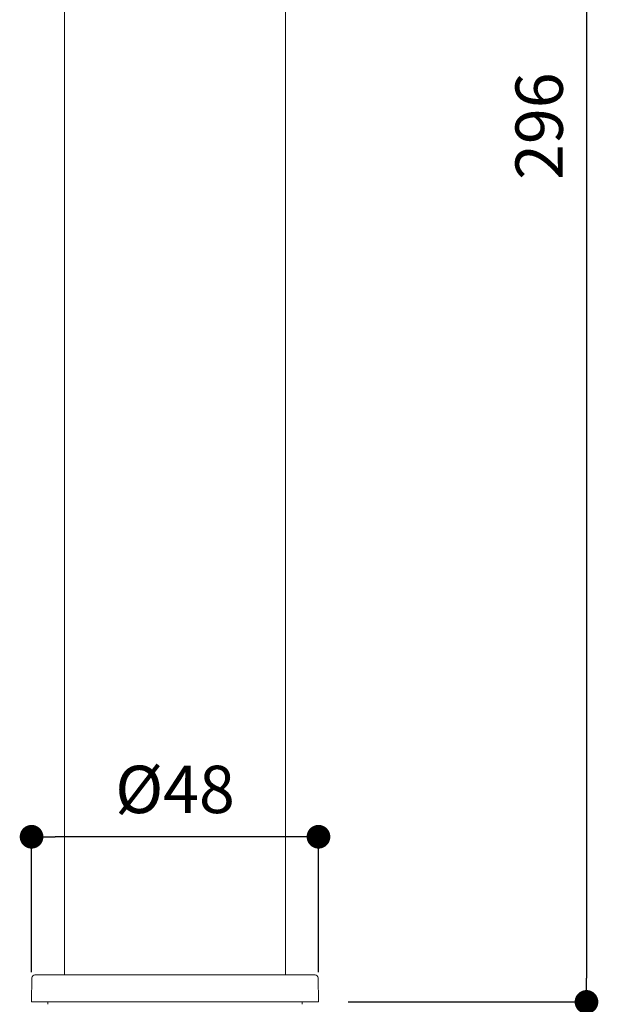
# Model space of a CAD drawing. Units: millimetres. Extents: x 0 to 840, y 0 to 1188.
# Drawn here: x 248 to 346, y 449 to 615 of the extents above; entities that cross this region are included whole.
import ezdxf

# ---------------------------------------------------------------- set-up
doc = ezdxf.new("R2010")
doc.units = ezdxf.units.MM
doc.header["$LTSCALE"] = 2
doc.header["$PDMODE"] = 1
doc.header["$PDSIZE"] = -2
doc.layers.add('DIM', color=3, linetype='Continuous', lineweight=13)
doc.layers.add('MODEL', color=7, linetype='Continuous', lineweight=20)
doc.styles.add('ＭＳ ゴシック', font='msgothic.ttc', dxfattribs={"bigfont": 'ＭＳ ゴシック'})
doc.dimstyles.new('tfrom線あり', dxfattribs={"dimtxt": 10, "dimasz": 4, "dimexe": 0, "dimexo": 5, "dimgap": 4, "dimtad": 1, "dimdec": 0, "dimzin": 11, "dimdsep": 46, "dimtxsty": 'ＭＳ ゴシック', "dimblk": 'DOT', "dimcen": 0, "dimazin": 0, "dimtfac": 1, "dimtdec": 1, "dimtix": 1, "dimtofl": 0, "dimtmove": 0, "dimatfit": 0, "dimldrblk": 'DOT', "dimfxl": 1, "dimfrac": 2, "dimtolj": 1, "dimtzin": 11, "dimarcsym": 0})

# ---------------------------------------------------------------- blocks, each defined once
blk = doc.blocks.new('_DOT')
at = {"color": 0, "linetype": 'ByBlock', "lineweight": -2}
blk.add_line((-0.5, 0), (-1, 0), dxfattribs=at)
at = {"color": 0, "linetype": 'ByBlock', "lineweight": -2, "const_width": 0.5}
blk.add_lwpolyline([(-0.25, 0, 1), (0.25, 0, 1)], format="xyb", close=True, dxfattribs=at)
blk = doc.blocks.new('*D271')
at = {"layer": 'Defpoints', "color": 0, "transparency": 16777216}
for p in [(287.39, 745.36), (343.83, 449.48), (343.83, 449.48)]:
    blk.add_point(p, dxfattribs=at)
at = {"layer": 'DIM', "color": 0, "lineweight": -2, "transparency": 16777216}
for p, q in [((292.39, 745.36), (343.83, 745.36)), ((343.83, 741.36), (343.83, 453.48))]:
    blk.add_line(p, q, dxfattribs=at)
at = {"layer": 'DIM', "color": 0, "lineweight": -2, "transparency": 16777216, "xscale": 4, "yscale": 4, "zscale": 4}
for p, rotation in [((343.83, 745.36), 90), ((343.83, 449.48), 270)]:
    blk.add_blockref('_DOT', p, dxfattribs=dict(at, rotation=rotation))
at = {"layer": 'DIM', "color": 0, "transparency": 16777216, "insert": (335.83, 597.42), "char_height": 8, "attachment_point": 5, "rotation": 90, "style": 'ＭＳ ゴシック'}
blk.add_mtext('\\A1;296', dxfattribs=at)
blk = doc.blocks.new('*D272')
at = {"layer": 'Defpoints', "color": 0, "transparency": 16777216}
for p in [(250.07, 477.38), (250.07, 449.48), (298.55, 449.48)]:
    blk.add_point(p, dxfattribs=at)
at = {"layer": 'DIM', "color": 0, "lineweight": -2, "transparency": 16777216}
for p, q in [((250.07, 454.48), (250.07, 477.38)), ((294.55, 477.38), (254.07, 477.38)), ((298.55, 454.48), (298.55, 477.38))]:
    blk.add_line(p, q, dxfattribs=at)
at = {"layer": 'DIM', "color": 0, "lineweight": -2, "transparency": 16777216, "xscale": 4, "yscale": 4, "zscale": 4, "rotation": 180}
blk.add_blockref('_DOT', (250.07, 477.38), dxfattribs=at)
at = {"layer": 'DIM', "color": 0, "lineweight": -2, "transparency": 16777216, "xscale": 4, "yscale": 4, "zscale": 4}
blk.add_blockref('_DOT', (298.55, 477.38), dxfattribs=at)
at = {"layer": 'DIM', "color": 0, "transparency": 16777216, "insert": (274.31, 485.38), "char_height": 8, "attachment_point": 5, "style": 'ＭＳ ゴシック'}
blk.add_mtext('\\A1;%%c48', dxfattribs=at)
blk = doc.blocks.new('*D274')
at = {"layer": 'Defpoints', "color": 0, "transparency": 16777216}
for p in [(298.55, 449.48), (275.23, 280.46), (343.83, 280.46)]:
    blk.add_point(p, dxfattribs=at)
at = {"layer": 'DIM', "color": 0, "lineweight": -2, "transparency": 16777216}
for p, q in [((303.55, 449.48), (343.83, 449.48)), ((343.83, 445.48), (343.83, 284.46)), ((280.23, 280.46), (343.83, 280.46))]:
    blk.add_line(p, q, dxfattribs=at)
at = {"layer": 'DIM', "color": 0, "lineweight": -2, "transparency": 16777216, "xscale": 4, "yscale": 4, "zscale": 4}
for p, rotation in [((343.83, 449.48), 90), ((343.83, 280.46), 270)]:
    blk.add_blockref('_DOT', p, dxfattribs=dict(at, rotation=rotation))
at = {"layer": 'DIM', "color": 0, "transparency": 16777216, "insert": (335.83, 364.97), "char_height": 8, "attachment_point": 5, "rotation": 90, "style": 'ＭＳ ゴシック'}
blk.add_mtext('\\A1;395', dxfattribs=at)

msp = doc.modelspace()

# ---------------------------------------------------------------- linework, layer by layer
at = {"layer": 'MODEL'}
for points in [[(255.62, 704.65), (255.62, 454.03)], [(293, 704.65), (293, 454.03)], [(250.07, 449.48), (250.13, 453.53)], [(250.64, 454.03), (297.98, 454.03)], [(298.55, 449.48), (298.48, 453.53)], [(298.55, 449.48), (250.06, 449.48)], [(252.84, 449.48), (252.84, 449.08)], [(295.78, 449.48), (295.78, 449.08)]]:
    msp.add_lwpolyline(points, dxfattribs=at)
for points in [[(250.64, 454.03), (250.36, 454.03), (250.14, 453.81), (250.13, 453.53)], [(298.48, 453.53), (298.48, 453.81), (298.25, 454.03), (297.98, 454.03)]]:
    msp.add_open_spline(points, degree=3, dxfattribs=at)

# ---------------------------------------------------------------- dimensions: what is measured, and where the dimension line sits
at = {"layer": 'DIM'}
dim = msp.add_linear_dim(base=(343.83, 449.48), p1=(287.39, 745.36), p2=(343.83, 449.48), angle=90, dimstyle='tfrom線あり', override={"dimtxt": 8, "dimpost": '<>', "dimse2": 1}, dxfattribs=at)
dim.commit()
dim.dimension.update_dxf_attribs({"geometry": '*D271', "text_midpoint": (335.83, 597.42)})
dim = msp.add_linear_dim(base=(250.07, 477.38), p1=(298.55, 449.48), p2=(250.07, 449.48), dimstyle='tfrom線あり', override={"dimtxt": 8, "dimpost": '%%c<>'}, dxfattribs=at)
dim.commit()
dim.dimension.update_dxf_attribs({"geometry": '*D272', "text_midpoint": (274.31, 485.38)})
dim = msp.add_linear_dim(base=(343.83, 280.46), p1=(298.55, 449.48), p2=(275.23, 280.46), angle=90, text='395', dimstyle='tfrom線あり', override={"dimtxt": 8, "dimpost": '<>'}, dxfattribs=at)
dim.commit()
dim.dimension.update_dxf_attribs({"geometry": '*D274', "text_midpoint": (335.83, 364.97)})

doc.saveas('drawing.dxf')
